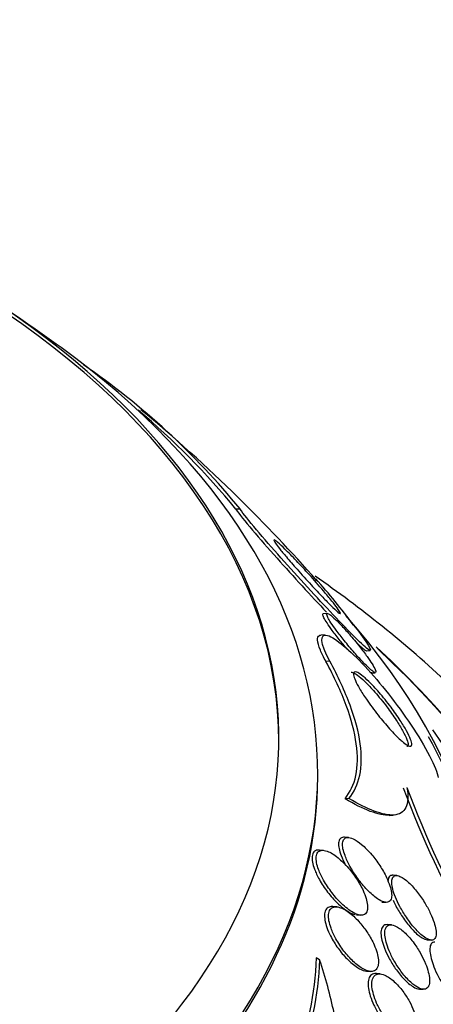
# Paper-space layout 'Layout1' of a CAD drawing. Units: millimetres. Extents: x 0 to 1877, y 0 to 2366.
# Drawn here: x 1390 to 1396, y 460 to 473 of the extents above; entities that cross this region are included whole.
import ezdxf
from ezdxf import colors
from ezdxf.entities.mleader import LeaderData, LeaderLine
from ezdxf.math import Vec2, Vec3

# ---------------------------------------------------------------- set-up
doc = ezdxf.new("R2010")
doc.units = ezdxf.units.MM
doc.layers.add('DV6_Défaut', color=7, linetype='Continuous')
doc.layers.add('Défaut', color=7, linetype='Continuous')

# ---------------------------------------------------------------- blocks, each defined once
blk = doc.blocks.new('_DOT')
at = {"color": 0}
blk.add_line((0, 0), (-1, 0), dxfattribs=at)
at = {"color": 0, "const_width": 0.333}
blk.add_lwpolyline([(-0.1665, 0, 1), (0.1665, 0, 1)], format="xyb", close=True, dxfattribs=at)
blk = doc.blocks.new('SE5')
at = {"layer": 'DV6_Défaut', "color": 7, "linetype": 'Continuous'}
for p, q in [((1393.294, 466.668), (1393.24, 466.665)), ((1394.415, 465.325), (1394.364, 465.322)), ((1394.387, 465.049), (1394.335, 465.045)), ((1394.913, 464.843), (1394.966, 464.847)), ((1394.448, 464.711), (1394.397, 464.708)), ((1394.984, 464.56), (1395.032, 464.563)), ((1394.292, 463.226), (1394.292, 463.275)), ((1394.694, 462.945), (1394.643, 462.942)), ((1395.21, 462.728), (1395.259, 462.732)), ((1394.688, 462.443), (1394.637, 462.446)), ((1394.366, 462.278), (1394.313, 462.282)), ((1395.311, 461.954), (1395.262, 461.957)), ((1395.117, 461.613), (1395.168, 461.61)), ((1394.538, 461.552), (1394.487, 461.555)), ((1394.792, 461.449), (1394.843, 461.445)), ((1395.239, 461.319), (1395.191, 461.322)), ((1395.703, 461.127), (1395.749, 461.124)), ((1394.316, 460.87), (1394.273, 460.895)), ((1394.923, 460.725), (1394.972, 460.722)), ((1395.095, 460.69), (1395.046, 460.693)), ((1395.601, 460.494), (1395.647, 460.491))]:
    blk.add_line(p, q, dxfattribs=at)
for centre, radius, start, end in [((1379.042, 452.335), 20.3, 53.9379, 57.296), ((1385.818, 460.569), 9.648, 39.2114, 55.5021), ((1385.783, 460.564), 9.635, 39.2883, 49.9406), ((1379.042, 452.335), 20.3, 45.5202, 50.2608), ((1379.042, 452.335), 20.3, 41.3497, 45.5202), ((1388.24, 460.358), 8.1, 36.4841, 41.9251), ((1408.45, 467.996), 13.953, 200.6171, 209.0783), ((1408.539, 468.005), 13.993, 200.581, 209.0153)]:
    blk.add_arc(centre, radius, start, end, dxfattribs=at)
for centre, major_axis, end_param in [((1379.042, 463.723), (-14.75, 0), 4.02647), ((1379.042, 463.676), (14.75, 0), 0.728648), ((1379.042, 463.275), (-15.25, 0), 3.811956), ((1379.042, 460.735), (-17.5, 0), 3.610194), ((1379.042, 459.08), (-18.906, 0), 3.703314), ((1379.042, 459.08), (-18.9, 0), 3.701621), ((1379.042, 459.998), (-18, 0), 3.519205), ((1379.042, 460.671), (17.5, 0), 0.308579), ((1379.042, 463.226), (-15.25, 0), 3.141593), ((1379.042, 459.08), (-18.5, 0), 3.462818)]:
    blk.add_ellipse(centre, major_axis=major_axis, ratio=0.57735, start_param=0, end_param=end_param, dxfattribs=at)
for points, knots in [([(1393.24, 466.665), (1393.323, 466.543), (1393.545, 466.285), (1393.98, 465.799), (1394.207, 465.552), (1394.406, 465.342)], [0, 0, 0, 0, 0.514483, 0.514483, 1, 1, 1, 1]), ([(1394.753, 465.175), (1394.929, 464.951), (1395.015, 464.813), (1394.883, 464.9), (1394.699, 465.088), (1394.283, 465.528), (1394.043, 465.789), (1393.597, 466.29), (1393.376, 466.546), (1393.294, 466.668)], [0, 0, 0, 0, 0.25, 0.25, 0.5, 0.5, 0.75, 0.75, 1, 1, 1, 1]), ([(1394.547, 465.346), (1394.526, 465.364), (1394.497, 465.391), (1394.465, 465.423), (1394.432, 465.455), (1394.395, 465.493), (1394.357, 465.534), (1394.31, 465.583), (1394.259, 465.637), (1394.207, 465.694), (1394.147, 465.758), (1394.086, 465.827), (1394.026, 465.894), (1393.978, 465.948), (1393.931, 466.002), (1393.889, 466.052), (1393.856, 466.091), (1393.825, 466.129), (1393.8, 466.161), (1393.779, 466.187), (1393.761, 466.211), (1393.749, 466.229), (1393.736, 466.247), (1393.73, 466.259), (1393.729, 466.265), (1393.728, 466.271), (1393.733, 466.271), (1393.741, 466.266), (1393.75, 466.261), (1393.764, 466.25), (1393.781, 466.236), (1393.805, 466.216), (1393.837, 466.186), (1393.871, 466.153), (1393.915, 466.11), (1393.966, 466.058), (1394.018, 466.003), (1394.071, 465.947), (1394.128, 465.886), (1394.183, 465.825), (1394.245, 465.756), (1394.307, 465.685), (1394.365, 465.617), (1394.404, 465.57), (1394.441, 465.525), (1394.474, 465.484), (1394.5, 465.451), (1394.524, 465.42), (1394.542, 465.395), (1394.56, 465.37), (1394.573, 465.35), (1394.579, 465.337), (1394.585, 465.327), (1394.585, 465.322), (1394.58, 465.323), (1394.575, 465.324), (1394.565, 465.33), (1394.552, 465.341), (1394.55, 465.343), (1394.548, 465.344), (1394.547, 465.346)], [0, 0, 0, 0, 0.054569, 0.054569, 0.054569, 0.10858, 0.10858, 0.10858, 0.173926, 0.173926, 0.173926, 0.249427, 0.249427, 0.249427, 0.310132, 0.310132, 0.310132, 0.357327, 0.357327, 0.357327, 0.396583, 0.396583, 0.396583, 0.436074, 0.436074, 0.436074, 0.472169, 0.472169, 0.472169, 0.509903, 0.509903, 0.509903, 0.564511, 0.564511, 0.564511, 0.633752, 0.633752, 0.633752, 0.703777, 0.703777, 0.703777, 0.781273, 0.781273, 0.781273, 0.833753, 0.833753, 0.833753, 0.876707, 0.876707, 0.876707, 0.920046, 0.920046, 0.920046, 0.95787, 0.95787, 0.95787, 0.994927, 0.994927, 0.994927, 1, 1, 1, 1]), ([(1399.504, 456.856), (1399.501, 457.409), (1399.481, 458.473), (1398.965, 460.252), (1398.069, 462.018), (1396.79, 463.681), (1395.461, 464.919), (1394.556, 465.597), (1394.259, 465.805)], [0, 0, 0, 0, 0.145312, 0.330647, 0.517352, 0.70915, 0.907709, 1, 1, 1, 1]), ([(1394.679, 464.857), (1394.647, 464.895), (1394.614, 464.934), (1394.582, 464.973), (1394.546, 465.017), (1394.511, 465.063), (1394.48, 465.105), (1394.454, 465.14), (1394.431, 465.173), (1394.412, 465.202), (1394.395, 465.227), (1394.382, 465.25), (1394.372, 465.269), (1394.363, 465.287), (1394.357, 465.301), (1394.356, 465.31), (1394.356, 465.317), (1394.358, 465.321), (1394.363, 465.321)], [0, 0, 0, 0, 0.194537, 0.194537, 0.194537, 0.412182, 0.412182, 0.412182, 0.585465, 0.585465, 0.585465, 0.731984, 0.731984, 0.731984, 0.879262, 0.879262, 0.879262, 1, 1, 1, 1]), ([(1394.975, 464.601), (1394.946, 464.626), (1394.91, 464.661), (1394.871, 464.702), (1394.837, 464.737), (1394.8, 464.777), (1394.763, 464.82), (1394.72, 464.869), (1394.675, 464.923), (1394.632, 464.977), (1394.596, 465.021), (1394.561, 465.066), (1394.53, 465.109), (1394.505, 465.143), (1394.481, 465.176), (1394.462, 465.206), (1394.445, 465.231), (1394.432, 465.254), (1394.422, 465.272), (1394.413, 465.29), (1394.408, 465.305), (1394.407, 465.314), (1394.406, 465.322), (1394.409, 465.325), (1394.416, 465.325), (1394.423, 465.324), (1394.433, 465.319), (1394.447, 465.31), (1394.462, 465.299), (1394.48, 465.284), (1394.501, 465.265), (1394.526, 465.243), (1394.555, 465.215), (1394.585, 465.183), (1394.621, 465.146), (1394.66, 465.103), (1394.699, 465.058), (1394.743, 465.008), (1394.788, 464.953), (1394.831, 464.898), (1394.865, 464.856), (1394.898, 464.812), (1394.927, 464.77), (1394.951, 464.737), (1394.973, 464.704), (1394.991, 464.676), (1395.009, 464.647), (1395.024, 464.622), (1395.032, 464.603), (1395.039, 464.587), (1395.042, 464.575), (1395.041, 464.569)], [0, 0, 0, 0, 0.0799678, 0.0799678, 0.0799678, 0.1489451, 0.1489451, 0.1489451, 0.229822, 0.229822, 0.229822, 0.295988, 0.295988, 0.295988, 0.3487302, 0.3487302, 0.3487302, 0.3933637, 0.3933637, 0.3933637, 0.4382264, 0.4382264, 0.4382264, 0.4796923, 0.4796923, 0.4796923, 0.5230334, 0.5230334, 0.5230334, 0.5730706, 0.5730706, 0.5730706, 0.6335519, 0.6335519, 0.6335519, 0.7062441, 0.7062441, 0.7062441, 0.787782, 0.787782, 0.787782, 0.8515355, 0.8515355, 0.8515355, 0.9031924, 0.9031924, 0.9031924, 0.9553806, 0.9553806, 0.9553806, 1, 1, 1, 1]), ([(1394.397, 464.708), (1394.368, 464.76), (1394.344, 464.809), (1394.327, 464.852), (1394.304, 464.907), (1394.291, 464.952), (1394.29, 464.984), (1394.288, 465.014), (1394.297, 465.033), (1394.313, 465.041), (1394.318, 465.043), (1394.324, 465.045), (1394.331, 465.045)], [0, 0, 0, 0, 0.260575, 0.260575, 0.260575, 0.594086, 0.594086, 0.594086, 0.903868, 0.903868, 0.903868, 1, 1, 1, 1]), ([(1394.448, 464.711), (1394.322, 464.943), (1394.314, 465.075), (1394.522, 465.011), (1394.706, 464.852), (1395.096, 464.433), (1395.31, 464.162), (1395.675, 463.617), (1395.824, 463.337), (1395.842, 463.213)], [0, 0, 0, 0, 0.25, 0.25, 0.5, 0.5, 0.75, 0.75, 1, 1, 1, 1]), ([(1394.789, 464.95), (1394.838, 464.903), (1394.877, 464.869), (1394.91, 464.847), (1394.917, 464.844), (1394.92, 464.846)], [0, 0, 0, 0, 0.70737, 0.70737, 1, 1, 1, 1]), ([(1394.643, 462.942), (1394.71, 463.025), (1394.757, 463.124), (1394.807, 463.359), (1394.809, 463.496), (1394.768, 463.798), (1394.724, 463.963), (1394.592, 464.32), (1394.504, 464.512), (1394.397, 464.708)], [0, 0, 0, 0, 0.25, 0.25, 0.5, 0.5, 0.75, 0.75, 1, 1, 1, 1]), ([(1394.694, 462.945), (1394.761, 463.028), (1394.808, 463.128), (1394.857, 463.362), (1394.86, 463.499), (1394.818, 463.801), (1394.775, 463.965), (1394.643, 464.322), (1394.555, 464.513), (1394.448, 464.711)], [0, 0, 0, 0, 0.25, 0.25, 0.5, 0.5, 0.75, 0.75, 1, 1, 1, 1]), ([(1394.722, 464.57), (1394.727, 464.57), (1394.734, 464.569), (1394.741, 464.566), (1394.758, 464.561), (1394.779, 464.548), (1394.802, 464.531), (1394.83, 464.511), (1394.862, 464.483), (1394.897, 464.45), (1394.937, 464.411), (1394.982, 464.364), (1395.027, 464.313), (1395.077, 464.255), (1395.13, 464.191), (1395.181, 464.124), (1395.222, 464.068), (1395.264, 464.01), (1395.301, 463.953), (1395.331, 463.907), (1395.36, 463.86), (1395.383, 463.818), (1395.407, 463.775), (1395.427, 463.735), (1395.439, 463.704), (1395.449, 463.676), (1395.454, 463.654), (1395.454, 463.639), (1395.454, 463.625), (1395.449, 463.617), (1395.441, 463.615), (1395.439, 463.615), (1395.438, 463.614), (1395.436, 463.614)], [0, 0, 0, 0, 0.041057, 0.041057, 0.041057, 0.130851, 0.130851, 0.130851, 0.238096, 0.238096, 0.238096, 0.366298, 0.366298, 0.366298, 0.510814, 0.510814, 0.510814, 0.630224, 0.630224, 0.630224, 0.727617, 0.727617, 0.727617, 0.826012, 0.826012, 0.826012, 0.910009, 0.910009, 0.910009, 0.98786, 0.98786, 0.98786, 1, 1, 1, 1]), ([(1395.357, 463.698), (1395.315, 463.736), (1395.266, 463.785), (1395.216, 463.841), (1395.169, 463.894), (1395.118, 463.954), (1395.069, 464.016), (1395.017, 464.082), (1394.964, 464.153), (1394.918, 464.221), (1394.886, 464.268), (1394.855, 464.315), (1394.83, 464.359), (1394.809, 464.396), (1394.79, 464.431), (1394.777, 464.461), (1394.764, 464.491), (1394.755, 464.516), (1394.753, 464.535), (1394.75, 464.552), (1394.753, 464.563), (1394.76, 464.569), (1394.767, 464.574), (1394.778, 464.574), (1394.793, 464.569), (1394.81, 464.563), (1394.831, 464.55), (1394.855, 464.532), (1394.883, 464.511), (1394.916, 464.482), (1394.95, 464.449), (1394.991, 464.409), (1395.036, 464.361), (1395.081, 464.309), (1395.132, 464.251), (1395.185, 464.186), (1395.235, 464.118), (1395.276, 464.063), (1395.317, 464.005), (1395.353, 463.949), (1395.383, 463.903), (1395.411, 463.858), (1395.434, 463.816), (1395.457, 463.774), (1395.476, 463.735), (1395.487, 463.704), (1395.497, 463.677), (1395.502, 463.655), (1395.502, 463.641), (1395.502, 463.627), (1395.496, 463.62), (1395.487, 463.618), (1395.478, 463.616), (1395.464, 463.62), (1395.447, 463.629), (1395.427, 463.64), (1395.403, 463.658), (1395.376, 463.681), (1395.37, 463.686), (1395.364, 463.692), (1395.357, 463.698)], [0, 0, 0, 0, 0.072818, 0.072818, 0.072818, 0.142147, 0.142147, 0.142147, 0.215374, 0.215374, 0.215374, 0.264908, 0.264908, 0.264908, 0.306963, 0.306963, 0.306963, 0.349263, 0.349263, 0.349263, 0.387907, 0.387907, 0.387907, 0.42761, 0.42761, 0.42761, 0.472776, 0.472776, 0.472776, 0.526734, 0.526734, 0.526734, 0.591113, 0.591113, 0.591113, 0.663368, 0.663368, 0.663368, 0.722403, 0.722403, 0.722403, 0.770668, 0.770668, 0.770668, 0.819416, 0.819416, 0.819416, 0.861187, 0.861187, 0.861187, 0.900123, 0.900123, 0.900123, 0.941411, 0.941411, 0.941411, 0.988851, 0.988851, 0.988851, 1, 1, 1, 1]), ([(1394.986, 464.56), (1394.984, 464.56), (1394.981, 464.561), (1394.978, 464.562), (1394.974, 464.564), (1394.969, 464.566), (1394.964, 464.569)], [0, 0, 0, 0, 0.449025, 0.449025, 0.449025, 1, 1, 1, 1]), ([(1395.034, 464.564), (1395.032, 464.564), (1395.029, 464.564), (1395.026, 464.565), (1395.017, 464.569), (1395.005, 464.577), (1394.99, 464.589), (1394.985, 464.592), (1394.98, 464.597), (1394.975, 464.601)], [0, 0, 0, 0, 0.219446, 0.219446, 0.219446, 0.810959, 0.810959, 0.810959, 1, 1, 1, 1]), ([(1395.439, 463.086), (1395.46, 462.974), (1395.454, 462.886), (1395.396, 462.769), (1395.343, 462.738), (1395.203, 462.727), (1395.116, 462.746), (1394.921, 462.82), (1394.812, 462.875), (1394.694, 462.945)], [0, 0, 0, 0, 0.25, 0.25, 0.5, 0.5, 0.75, 0.75, 1, 1, 1, 1]), ([(1395.218, 462.729), (1395.148, 462.725), (1395.063, 462.744), (1394.87, 462.816), (1394.761, 462.872), (1394.643, 462.942)], [0, 0, 0, 0, 0.4930124, 0.4930124, 1, 1, 1, 1]), ([(1394.635, 462.446), (1394.631, 462.446), (1394.627, 462.446), (1394.622, 462.446), (1394.605, 462.445), (1394.59, 462.439), (1394.58, 462.426), (1394.569, 462.414), (1394.562, 462.396), (1394.561, 462.373), (1394.559, 462.352), (1394.561, 462.327), (1394.566, 462.301), (1394.572, 462.273), (1394.581, 462.242), (1394.593, 462.211), (1394.608, 462.17), (1394.628, 462.127), (1394.651, 462.085)], [0, 0, 0, 0, 0.0453002, 0.0453002, 0.0453002, 0.2324286, 0.2324286, 0.2324286, 0.4207904, 0.4207904, 0.4207904, 0.591098, 0.591098, 0.591098, 0.7665674, 0.7665674, 0.7665674, 1, 1, 1, 1]), ([(1395.083, 461.641), (1395.112, 461.624), (1395.139, 461.614), (1395.162, 461.61), (1395.182, 461.608), (1395.199, 461.611), (1395.212, 461.62), (1395.226, 461.629), (1395.235, 461.645), (1395.24, 461.667), (1395.244, 461.686), (1395.244, 461.71), (1395.24, 461.737), (1395.236, 461.763), (1395.229, 461.793), (1395.219, 461.823), (1395.208, 461.857), (1395.193, 461.893), (1395.177, 461.929), (1395.152, 461.98), (1395.122, 462.033), (1395.09, 462.082), (1395.058, 462.132), (1395.022, 462.179), (1394.986, 462.222), (1394.943, 462.273), (1394.898, 462.318), (1394.855, 462.355), (1394.818, 462.385), (1394.781, 462.41), (1394.747, 462.426), (1394.721, 462.438), (1394.696, 462.444), (1394.675, 462.443), (1394.658, 462.442), (1394.643, 462.436), (1394.632, 462.424), (1394.621, 462.412), (1394.614, 462.394), (1394.612, 462.371), (1394.61, 462.35), (1394.612, 462.326), (1394.617, 462.299), (1394.623, 462.271), (1394.632, 462.241), (1394.643, 462.21), (1394.659, 462.166), (1394.681, 462.12), (1394.705, 462.076), (1394.736, 462.02), (1394.771, 461.965), (1394.808, 461.914), (1394.846, 461.862), (1394.886, 461.814), (1394.927, 461.771), (1394.972, 461.724), (1395.018, 461.684), (1395.061, 461.655), (1395.068, 461.65), (1395.076, 461.645), (1395.083, 461.641)], [0, 0, 0, 0, 0.051256, 0.051256, 0.051256, 0.094066, 0.094066, 0.094066, 0.137226, 0.137226, 0.137226, 0.175261, 0.175261, 0.175261, 0.212952, 0.212952, 0.212952, 0.255109, 0.255109, 0.255109, 0.316958, 0.316958, 0.316958, 0.379525, 0.379525, 0.379525, 0.453443, 0.453443, 0.453443, 0.516138, 0.516138, 0.516138, 0.565071, 0.565071, 0.565071, 0.605586, 0.605586, 0.605586, 0.646373, 0.646373, 0.646373, 0.683212, 0.683212, 0.683212, 0.721054, 0.721054, 0.721054, 0.774517, 0.774517, 0.774517, 0.841973, 0.841973, 0.841973, 0.910189, 0.910189, 0.910189, 0.986597, 0.986597, 0.986597, 1, 1, 1, 1]), ([(1394.311, 462.282), (1394.303, 462.282), (1394.296, 462.282), (1394.289, 462.281), (1394.27, 462.279), (1394.254, 462.271), (1394.243, 462.258), (1394.231, 462.244), (1394.223, 462.224), (1394.221, 462.2), (1394.218, 462.179), (1394.22, 462.153), (1394.225, 462.126), (1394.23, 462.098), (1394.239, 462.067), (1394.251, 462.037), (1394.267, 461.993), (1394.288, 461.947), (1394.313, 461.904), (1394.344, 461.847), (1394.381, 461.792), (1394.42, 461.742), (1394.459, 461.691), (1394.501, 461.643), (1394.543, 461.602), (1394.591, 461.555), (1394.64, 461.516), (1394.686, 461.488), (1394.716, 461.471), (1394.745, 461.458), (1394.772, 461.452)], [0, 0, 0, 0, 0.032453, 0.032453, 0.032453, 0.115206, 0.115206, 0.115206, 0.198601, 0.198601, 0.198601, 0.27276, 0.27276, 0.27276, 0.348307, 0.348307, 0.348307, 0.45619, 0.45619, 0.45619, 0.59491, 0.59491, 0.59491, 0.735565, 0.735565, 0.735565, 0.89617, 0.89617, 0.89617, 1, 1, 1, 1]), ([(1394.746, 461.48), (1394.778, 461.462), (1394.809, 461.45), (1394.836, 461.446), (1394.858, 461.443), (1394.878, 461.446), (1394.894, 461.455), (1394.909, 461.465), (1394.921, 461.481), (1394.928, 461.504), (1394.933, 461.523), (1394.934, 461.548), (1394.932, 461.575), (1394.929, 461.601), (1394.923, 461.63), (1394.914, 461.66), (1394.904, 461.693), (1394.891, 461.728), (1394.875, 461.763), (1394.851, 461.814), (1394.822, 461.865), (1394.791, 461.913), (1394.759, 461.961), (1394.724, 462.008), (1394.688, 462.05), (1394.644, 462.101), (1394.598, 462.146), (1394.553, 462.183), (1394.505, 462.222), (1394.456, 462.252), (1394.412, 462.267), (1394.385, 462.277), (1394.36, 462.281), (1394.338, 462.277), (1394.32, 462.274), (1394.305, 462.266), (1394.294, 462.253), (1394.282, 462.239), (1394.275, 462.219), (1394.273, 462.195), (1394.271, 462.173), (1394.272, 462.147), (1394.278, 462.12), (1394.283, 462.091), (1394.292, 462.061), (1394.304, 462.03), (1394.32, 461.986), (1394.342, 461.94), (1394.367, 461.896), (1394.399, 461.839), (1394.436, 461.784), (1394.475, 461.734), (1394.514, 461.682), (1394.556, 461.635), (1394.598, 461.594), (1394.648, 461.546), (1394.699, 461.506), (1394.746, 461.48)], [0, 0, 0, 0, 0.054558, 0.054558, 0.054558, 0.098328, 0.098328, 0.098328, 0.142544, 0.142544, 0.142544, 0.180509, 0.180509, 0.180509, 0.217012, 0.217012, 0.217012, 0.257332, 0.257332, 0.257332, 0.317102, 0.317102, 0.317102, 0.377699, 0.377699, 0.377699, 0.451219, 0.451219, 0.451219, 0.529362, 0.529362, 0.529362, 0.577492, 0.577492, 0.577492, 0.617436, 0.617436, 0.617436, 0.657676, 0.657676, 0.657676, 0.693644, 0.693644, 0.693644, 0.730477, 0.730477, 0.730477, 0.783215, 0.783215, 0.783215, 0.850866, 0.850866, 0.850866, 0.919428, 0.919428, 0.919428, 1, 1, 1, 1]), ([(1395.26, 461.957), (1395.254, 461.957), (1395.248, 461.957), (1395.243, 461.956), (1395.226, 461.954), (1395.212, 461.943), (1395.204, 461.925), (1395.199, 461.913), (1395.196, 461.898), (1395.195, 461.881)], [0, 0, 0, 0, 0.1512431, 0.1512431, 0.1512431, 0.6638108, 0.6638108, 0.6638108, 1, 1, 1, 1]), ([(1395.663, 461.162), (1395.689, 461.144), (1395.715, 461.131), (1395.737, 461.126), (1395.759, 461.121), (1395.778, 461.123), (1395.791, 461.135), (1395.803, 461.146), (1395.811, 461.163), (1395.814, 461.186), (1395.816, 461.206), (1395.815, 461.231), (1395.811, 461.259), (1395.806, 461.287), (1395.798, 461.318), (1395.788, 461.351), (1395.776, 461.387), (1395.761, 461.425), (1395.743, 461.463), (1395.723, 461.507), (1395.699, 461.552), (1395.674, 461.594), (1395.644, 461.644), (1395.611, 461.693), (1395.577, 461.736), (1395.539, 461.785), (1395.5, 461.83), (1395.461, 461.865), (1395.423, 461.901), (1395.384, 461.928), (1395.35, 461.943), (1395.328, 461.952), (1395.308, 461.956), (1395.291, 461.953), (1395.274, 461.95), (1395.261, 461.939), (1395.253, 461.921), (1395.246, 461.906), (1395.243, 461.884), (1395.244, 461.859), (1395.245, 461.835), (1395.25, 461.808), (1395.257, 461.778), (1395.265, 461.747), (1395.277, 461.713), (1395.291, 461.678), (1395.307, 461.638), (1395.326, 461.597), (1395.348, 461.557), (1395.373, 461.509), (1395.402, 461.462), (1395.432, 461.418), (1395.466, 461.366), (1395.503, 461.318), (1395.54, 461.276), (1395.582, 461.229), (1395.624, 461.189), (1395.663, 461.162)], [0, 0, 0, 0, 0.05193, 0.05193, 0.05193, 0.104431, 0.104431, 0.104431, 0.149297, 0.149297, 0.149297, 0.188916, 0.188916, 0.188916, 0.229116, 0.229116, 0.229116, 0.27414, 0.27414, 0.27414, 0.327201, 0.327201, 0.327201, 0.390128, 0.390128, 0.390128, 0.461293, 0.461293, 0.461293, 0.533182, 0.533182, 0.533182, 0.580138, 0.580138, 0.580138, 0.627551, 0.627551, 0.627551, 0.668583, 0.668583, 0.668583, 0.707296, 0.707296, 0.707296, 0.748965, 0.748965, 0.748965, 0.797437, 0.797437, 0.797437, 0.855453, 0.855453, 0.855453, 0.923261, 0.923261, 0.923261, 1, 1, 1, 1]), ([(1395.261, 461.636), (1395.272, 461.612), (1395.284, 461.587), (1395.297, 461.563), (1395.323, 461.515), (1395.351, 461.468), (1395.381, 461.424), (1395.416, 461.372), (1395.453, 461.324), (1395.49, 461.282), (1395.529, 461.237), (1395.569, 461.198), (1395.607, 461.171), (1395.616, 461.164), (1395.625, 461.158), (1395.634, 461.153)], [0, 0, 0, 0, 0.119537, 0.119537, 0.119537, 0.355306, 0.355306, 0.355306, 0.63135, 0.63135, 0.63135, 0.928042, 0.928042, 0.928042, 1, 1, 1, 1]), ([(1394.484, 461.555), (1394.473, 461.556), (1394.461, 461.555), (1394.451, 461.553), (1394.432, 461.549), (1394.416, 461.539), (1394.404, 461.524), (1394.392, 461.508), (1394.384, 461.487), (1394.381, 461.46), (1394.379, 461.437), (1394.38, 461.41), (1394.385, 461.381), (1394.39, 461.351), (1394.398, 461.319), (1394.41, 461.287), (1394.422, 461.251), (1394.439, 461.213), (1394.457, 461.177), (1394.485, 461.122), (1394.518, 461.069), (1394.553, 461.02), (1394.588, 460.971), (1394.627, 460.925), (1394.666, 460.885), (1394.71, 460.839), (1394.757, 460.8), (1394.802, 460.772), (1394.811, 460.766), (1394.82, 460.761), (1394.828, 460.756)], [0, 0, 0, 0, 0.052088, 0.052088, 0.052088, 0.145166, 0.145166, 0.145166, 0.23895, 0.23895, 0.23895, 0.322503, 0.322503, 0.322503, 0.407169, 0.407169, 0.407169, 0.50394, 0.50394, 0.50394, 0.649001, 0.649001, 0.649001, 0.795792, 0.795792, 0.795792, 0.966262, 0.966262, 0.966262, 1, 1, 1, 1]), ([(1394.886, 460.749), (1394.918, 460.733), (1394.948, 460.723), (1394.975, 460.721), (1394.997, 460.72), (1395.017, 460.725), (1395.033, 460.737), (1395.049, 460.748), (1395.061, 460.767), (1395.068, 460.792), (1395.073, 460.813), (1395.075, 460.84), (1395.073, 460.868), (1395.07, 460.896), (1395.064, 460.927), (1395.056, 460.959), (1395.046, 460.993), (1395.032, 461.029), (1395.017, 461.065), (1394.994, 461.116), (1394.966, 461.167), (1394.935, 461.214), (1394.905, 461.262), (1394.87, 461.307), (1394.835, 461.347), (1394.793, 461.396), (1394.749, 461.438), (1394.705, 461.472), (1394.66, 461.507), (1394.613, 461.533), (1394.571, 461.545), (1394.545, 461.553), (1394.519, 461.554), (1394.498, 461.548), (1394.48, 461.544), (1394.464, 461.533), (1394.453, 461.517), (1394.442, 461.501), (1394.435, 461.479), (1394.432, 461.453), (1394.43, 461.429), (1394.432, 461.401), (1394.437, 461.372), (1394.442, 461.342), (1394.452, 461.31), (1394.463, 461.277), (1394.479, 461.232), (1394.501, 461.185), (1394.525, 461.141), (1394.556, 461.085), (1394.592, 461.031), (1394.63, 460.982), (1394.668, 460.933), (1394.709, 460.887), (1394.749, 460.849), (1394.795, 460.807), (1394.842, 460.771), (1394.886, 460.749)], [0, 0, 0, 0, 0.054963, 0.054963, 0.054963, 0.099603, 0.099603, 0.099603, 0.144681, 0.144681, 0.144681, 0.183542, 0.183542, 0.183542, 0.220865, 0.220865, 0.220865, 0.261815, 0.261815, 0.261815, 0.321359, 0.321359, 0.321359, 0.38162, 0.38162, 0.38162, 0.453913, 0.453913, 0.453913, 0.530399, 0.530399, 0.530399, 0.57922, 0.57922, 0.57922, 0.619954, 0.619954, 0.619954, 0.660973, 0.660973, 0.660973, 0.697836, 0.697836, 0.697836, 0.735541, 0.735541, 0.735541, 0.788642, 0.788642, 0.788642, 0.855711, 0.855711, 0.855711, 0.923552, 0.923552, 0.923552, 1, 1, 1, 1]), ([(1395.189, 461.323), (1395.177, 461.323), (1395.166, 461.322), (1395.156, 461.319), (1395.139, 461.312), (1395.124, 461.298), (1395.116, 461.277), (1395.108, 461.259), (1395.105, 461.235), (1395.105, 461.207), (1395.106, 461.182), (1395.11, 461.152), (1395.118, 461.121), (1395.125, 461.088), (1395.137, 461.053), (1395.15, 461.018), (1395.166, 460.977), (1395.186, 460.936), (1395.207, 460.896), (1395.232, 460.849), (1395.261, 460.802), (1395.29, 460.76), (1395.325, 460.71), (1395.362, 460.664), (1395.399, 460.625), (1395.44, 460.582), (1395.483, 460.546), (1395.522, 460.523)], [0, 0, 0, 0, 0.060272, 0.060272, 0.060272, 0.168381, 0.168381, 0.168381, 0.261475, 0.261475, 0.261475, 0.348572, 0.348572, 0.348572, 0.441743, 0.441743, 0.441743, 0.549735, 0.549735, 0.549735, 0.678839, 0.678839, 0.678839, 0.83002, 0.83002, 0.83002, 1, 1, 1, 1]), ([(1395.553, 460.53), (1395.582, 460.511), (1395.61, 460.498), (1395.635, 460.493), (1395.656, 460.489), (1395.675, 460.491), (1395.69, 460.5), (1395.705, 460.509), (1395.717, 460.525), (1395.724, 460.548), (1395.73, 460.568), (1395.732, 460.593), (1395.73, 460.621), (1395.728, 460.649), (1395.722, 460.68), (1395.714, 460.712), (1395.705, 460.747), (1395.693, 460.783), (1395.678, 460.82), (1395.661, 460.862), (1395.64, 460.904), (1395.618, 460.945), (1395.591, 460.993), (1395.562, 461.039), (1395.531, 461.082), (1395.495, 461.13), (1395.457, 461.175), (1395.42, 461.211), (1395.38, 461.25), (1395.339, 461.281), (1395.302, 461.299), (1395.276, 461.313), (1395.25, 461.32), (1395.228, 461.32), (1395.21, 461.319), (1395.194, 461.313), (1395.181, 461.3), (1395.169, 461.287), (1395.161, 461.268), (1395.157, 461.244), (1395.154, 461.221), (1395.154, 461.195), (1395.158, 461.166), (1395.162, 461.136), (1395.169, 461.104), (1395.18, 461.072), (1395.191, 461.035), (1395.206, 460.997), (1395.223, 460.959), (1395.243, 460.915), (1395.266, 460.871), (1395.291, 460.83), (1395.321, 460.78), (1395.354, 460.733), (1395.387, 460.691), (1395.425, 460.644), (1395.465, 460.601), (1395.503, 460.568), (1395.52, 460.554), (1395.537, 460.541), (1395.553, 460.53)], [0, 0, 0, 0, 0.055029, 0.055029, 0.055029, 0.101374, 0.101374, 0.101374, 0.148107, 0.148107, 0.148107, 0.189068, 0.189068, 0.189068, 0.2286, 0.2286, 0.2286, 0.271435, 0.271435, 0.271435, 0.321115, 0.321115, 0.321115, 0.380131, 0.380131, 0.380131, 0.448507, 0.448507, 0.448507, 0.521193, 0.521193, 0.521193, 0.573138, 0.573138, 0.573138, 0.616782, 0.616782, 0.616782, 0.660727, 0.660727, 0.660727, 0.700196, 0.700196, 0.700196, 0.739782, 0.739782, 0.739782, 0.784031, 0.784031, 0.784031, 0.836345, 0.836345, 0.836345, 0.898669, 0.898669, 0.898669, 0.969393, 0.969393, 0.969393, 1, 1, 1, 1]), ([(1395.634, 461.153), (1395.658, 461.138), (1395.682, 461.129), (1395.701, 461.127), (1395.702, 461.127), (1395.703, 461.127), (1395.704, 461.126)], [0, 0, 0, 0, 0.95816, 0.95816, 0.95816, 1, 1, 1, 1]), ([(1395.799, 461.096), (1395.789, 461.097), (1395.779, 461.095), (1395.77, 461.091), (1395.756, 461.084), (1395.745, 461.07), (1395.739, 461.049), (1395.734, 461.031), (1395.733, 461.007), (1395.735, 460.979), (1395.737, 460.952), (1395.742, 460.922), (1395.75, 460.889), (1395.759, 460.855), (1395.771, 460.818), (1395.786, 460.78), (1395.802, 460.738), (1395.822, 460.694), (1395.844, 460.653), (1395.869, 460.604), (1395.897, 460.557), (1395.925, 460.513), (1395.956, 460.467), (1395.988, 460.425), (1396.019, 460.389)], [0, 0, 0, 0, 0.076057, 0.076057, 0.076057, 0.201065, 0.201065, 0.201065, 0.312474, 0.312474, 0.312474, 0.421199, 0.421199, 0.421199, 0.539037, 0.539037, 0.539037, 0.674574, 0.674574, 0.674574, 0.832763, 0.832763, 0.832763, 1, 1, 1, 1]), ([(1394.273, 460.895), (1394.265, 460.663), (1394.238, 460.435), (1394.144, 460.006), (1394.076, 459.804), (1393.894, 459.434), (1393.779, 459.266), (1393.505, 458.987), (1393.346, 458.874), (1393.162, 458.791)], [0, 0, 0, 0, 0.25, 0.25, 0.5, 0.5, 0.75, 0.75, 1, 1, 1, 1]), ([(1394.316, 460.87), (1394.307, 460.637), (1394.28, 460.412), (1394.185, 459.986), (1394.117, 459.783), (1393.934, 459.412), (1393.821, 459.248), (1393.547, 458.967), (1393.384, 458.851), (1393.2, 458.769)], [0, 0, 0, 0, 0.25, 0.25, 0.5, 0.5, 0.75, 0.75, 1, 1, 1, 1]), ([(1394.348, 458.411), (1394.444, 458.547), (1394.506, 458.716), (1394.583, 459.098), (1394.594, 459.305), (1394.577, 459.735), (1394.548, 459.961), (1394.456, 460.413), (1394.394, 460.641), (1394.316, 460.87)], [0, 0, 0, 0, 0.25, 0.25, 0.5, 0.5, 0.75, 0.75, 1, 1, 1, 1]), ([(1394.828, 460.756), (1394.861, 460.739), (1394.893, 460.727), (1394.921, 460.725), (1394.922, 460.725), (1394.922, 460.725), (1394.923, 460.725)], [0, 0, 0, 0, 0.970578, 0.970578, 0.970578, 1, 1, 1, 1]), ([(1395.044, 460.693), (1395.031, 460.694), (1395.019, 460.693), (1395.008, 460.689), (1394.99, 460.684), (1394.975, 460.673), (1394.963, 460.657), (1394.951, 460.64), (1394.944, 460.616), (1394.941, 460.589), (1394.938, 460.564), (1394.939, 460.534), (1394.944, 460.503), (1394.948, 460.472), (1394.957, 460.438), (1394.968, 460.404), (1394.98, 460.366), (1394.996, 460.327), (1395.014, 460.289), (1395.035, 460.244), (1395.06, 460.2), (1395.086, 460.159), (1395.117, 460.111), (1395.152, 460.066), (1395.186, 460.027), (1395.225, 459.982), (1395.266, 459.945), (1395.306, 459.917), (1395.324, 459.905), (1395.341, 459.894), (1395.358, 459.886)], [0, 0, 0, 0, 0.058481, 0.058481, 0.058481, 0.152724, 0.152724, 0.152724, 0.247572, 0.247572, 0.247572, 0.333383, 0.333383, 0.333383, 0.420351, 0.420351, 0.420351, 0.518296, 0.518296, 0.518296, 0.634619, 0.634619, 0.634619, 0.773338, 0.773338, 0.773338, 0.930143, 0.930143, 0.930143, 1, 1, 1, 1]), ([(1395.377, 459.899), (1395.408, 459.88), (1395.439, 459.868), (1395.466, 459.864), (1395.489, 459.861), (1395.51, 459.864), (1395.527, 459.875), (1395.544, 459.885), (1395.558, 459.904), (1395.567, 459.929), (1395.574, 459.95), (1395.577, 459.978), (1395.576, 460.008), (1395.575, 460.037), (1395.571, 460.069), (1395.563, 460.101), (1395.555, 460.136), (1395.543, 460.173), (1395.529, 460.209), (1395.513, 460.251), (1395.494, 460.293), (1395.472, 460.332), (1395.446, 460.379), (1395.417, 460.424), (1395.387, 460.465), (1395.352, 460.512), (1395.314, 460.554), (1395.277, 460.589), (1395.236, 460.626), (1395.194, 460.655), (1395.156, 460.673), (1395.127, 460.685), (1395.099, 460.692), (1395.075, 460.69), (1395.055, 460.688), (1395.037, 460.68), (1395.022, 460.666), (1395.008, 460.651), (1394.998, 460.63), (1394.993, 460.603), (1394.988, 460.58), (1394.987, 460.551), (1394.99, 460.521), (1394.993, 460.491), (1395, 460.458), (1395.01, 460.425), (1395.02, 460.388), (1395.034, 460.35), (1395.05, 460.313), (1395.069, 460.27), (1395.092, 460.227), (1395.116, 460.187), (1395.145, 460.138), (1395.177, 460.093), (1395.21, 460.053), (1395.247, 460.007), (1395.287, 459.966), (1395.326, 459.935), (1395.343, 459.921), (1395.36, 459.909), (1395.377, 459.899)], [0, 0, 0, 0, 0.057557, 0.057557, 0.057557, 0.10529, 0.10529, 0.10529, 0.153474, 0.153474, 0.153474, 0.195074, 0.195074, 0.195074, 0.234341, 0.234341, 0.234341, 0.276305, 0.276305, 0.276305, 0.324673, 0.324673, 0.324673, 0.382178, 0.382178, 0.382178, 0.449413, 0.449413, 0.449413, 0.522241, 0.522241, 0.522241, 0.576303, 0.576303, 0.576303, 0.621109, 0.621109, 0.621109, 0.666279, 0.666279, 0.666279, 0.706118, 0.706118, 0.706118, 0.745212, 0.745212, 0.745212, 0.788379, 0.788379, 0.788379, 0.839205, 0.839205, 0.839205, 0.899995, 0.899995, 0.899995, 0.969907, 0.969907, 0.969907, 1, 1, 1, 1]), ([(1395.522, 460.523), (1395.549, 460.507), (1395.576, 460.496), (1395.599, 460.494), (1395.599, 460.494), (1395.6, 460.494), (1395.601, 460.494)], [0, 0, 0, 0, 0.965017, 0.965017, 0.965017, 1, 1, 1, 1])]:
    blk.add_open_spline(points, degree=3, knots=knots, dxfattribs=at)

psp = doc.layouts.get("Layout1")

# ---------------------------------------------------------------- block references
at = {"layer": 'Défaut'}
psp.add_blockref('SE5', (0, 0), dxfattribs=at)

# ---------------------------------------------------------------- leaders
at = {"layer": 'Défaut', "color": 7, "linetype": 'Continuous'}
ml = psp.add_multileader_mtext('Standard', dxfattribs=at)
ml.set_content('{\\pxsm0.9;\\fSolid Edge ISO|b1||i0||c0|p34;\\W1.;17/06/2016\\P}', color=256)
ml.set_leader_properties()
ml.set_arrow_properties(name='DOT')
ml.build(insert=Vec2(0, 0))
ml.multileader.update_dxf_attribs({"leader_type": 0, "dogleg_length": 0, "arrow_head_size": 12})
ctx = ml.context
ctx.base_point, ctx.char_height, ctx.arrow_head_size, ctx.landing_gap_size = Vec3(1777.452, 2359.25), 12, 12, 4.2
notes = []
notes.append((ctx, [(0, (0, 0, 0), (0, 0), (1, 0), 1, [])]))
ctx.mtext.insert = Vec3(1781.652, 2365.371)
for ctx, leaders in notes:
    for number, flags, end, landing, length, lines in leaders:
        leader = LeaderData()
        leader.index, (leader.has_last_leader_line, leader.has_dogleg_vector, leader.attachment_direction) = number, flags
        leader.last_leader_point, leader.dogleg_vector, leader.dogleg_length = Vec3(end), Vec3(landing), length
        for number, points, colour, breaks in lines:
            line = LeaderLine()
            line.index, line.vertices, line.color, line.breaks = number, Vec3.list(points), colors.encode_raw_color(colour), breaks
            leader.lines.append(line)
        ctx.leaders.append(leader)

doc.saveas('drawing.dxf')
